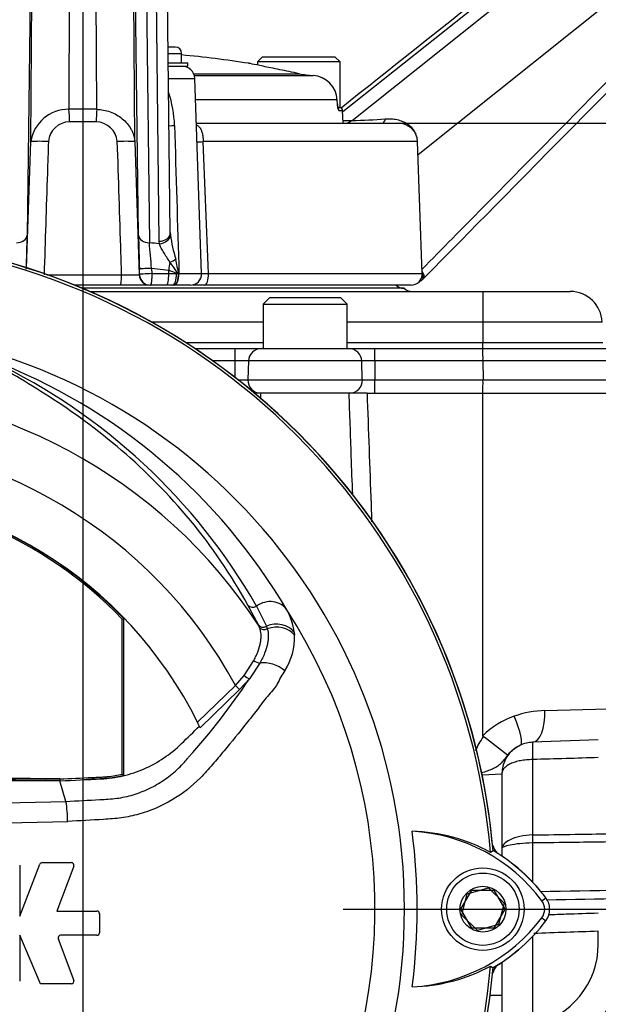
# Model space of a CAD drawing. Units: millimetres. Extents: x 0 to 594, y 0 to 420.
# Drawn here: x 324 to 342, y 202 to 233 of the extents above; entities that cross this region are included whole.
import ezdxf
from ezdxf.enums import TextEntityAlignment as Align
from ezdxf.lldxf.tags import DXFTag

# ---------------------------------------------------------------- set-up
doc = ezdxf.new("R2010")
doc.units = ezdxf.units.MM
for name, color, linetype in [('Default', 7, 'Continuous'), ('II0-20SHORT-STD', 7, 'Continuous'), ('II1-01-STD', 7, 'Continuous'), ('II1-04CAP-STD', 7, 'Continuous'), ('II1-04THW-STD', 7, 'Continuous'), ('PART4', 7, 'Continuous'), ('TSH-1', 7, 'Continuous')]:
    doc.layers.add(name, color=color, linetype=linetype)
doc.styles.add('SEACAD_Arial', font='arial.ttf')
tags = doc.linetypes.add('CENTER2', pattern=[28.575, 19.05, -3.175, 3.175, -3.175]).pattern_tags.tags
tags[10:11] = [DXFTag(74, 4), DXFTag(75, 0), DXFTag(340, '0'), DXFTag(46, 0.0), DXFTag(50, 0.0), DXFTag(44, 0.0), DXFTag(45, 0.0)]
tags[8:9] = [DXFTag(74, 4), DXFTag(75, 0), DXFTag(340, '0'), DXFTag(46, 0.0), DXFTag(50, 0.0), DXFTag(44, 0.0), DXFTag(45, 0.0)]
tags[6:7] = [DXFTag(74, 4), DXFTag(75, 0), DXFTag(340, '0'), DXFTag(46, 0.0), DXFTag(50, 0.0), DXFTag(44, 0.0), DXFTag(45, 0.0)]
tags[4:5] = [DXFTag(74, 4), DXFTag(75, 0), DXFTag(340, '0'), DXFTag(46, 0.0), DXFTag(50, 0.0), DXFTag(44, 0.0), DXFTag(45, 0.0)]
doc.dimstyles.new('ISO-InstDr', dxfattribs={"dimtxt": 3.2, "dimasz": 4.48, "dimexe": 1.6, "dimexo": 1.6, "dimgap": 0.8, "dimtad": 1, "dimdec": 0, "dimlfac": 5, "dimzin": 0, "dimdsep": 46, "dimtxsty": 'SEACAD_Arial', "dimblk1": '_SE_FILLED', "dimblk2": '_SE_FILLED', "dimsah": 1, "dimcen": 1.6, "dimadec": 0, "dimazin": 0, "dimtfac": 0.5, "dimtofl": 0, "dimtmove": 0, "dimatfit": 3, "dimfxl": 1, "dimtzin": 0, "dimarcsym": 0})

# ---------------------------------------------------------------- blocks, each defined once
blk = doc.blocks.new('SEANNOT_GROUP103')
at = {"layer": 'Default', "color": 7, "linetype": 'CENTER2'}
blk.add_line((325.98, 244.298), (325.98, 116.06), dxfattribs=at)
blk = doc.blocks.new('SE5')
at = {"layer": 'II0-20SHORT-STD', "color": 7, "linetype": 'Continuous'}
for p, q in [((337.888, 205.288), (338.234, 205.888)), ((338.234, 205.888), (338.927, 205.888)), ((338.927, 205.888), (339.273, 205.288)), ((338.234, 204.688), (337.888, 205.288)), ((339.273, 205.288), (338.927, 204.688)), ((338.927, 204.688), (338.234, 204.688))]:
    blk.add_line(p, q, dxfattribs=at)
for centre, radius, start, end in [((317.78, 205.288), 21.199, 4.9824, 85.02), ((325.594, 206.657), 0.1, 339.444, 357.2939), ((326.402, 205.129), 0.1, 0, 15.3505), ((325.309, 204.365), 0.1, 182.7047, 200.5555), ((336.077, 208.283), 5.599, 300.2729, 310.4134), ((317.78, 205.288), 21.199, 274.9824, 355.02)]:
    blk.add_arc(centre, radius, start, end, dxfattribs=at)
at = {"layer": 'II1-01-STD', "color": 7, "linetype": 'Continuous'}
for p, q in [((331.581, 221.548), (331.365, 221.548)), ((334.932, 221.548), (334.366, 221.548)), ((334.932, 221.548), (338.58, 221.548)), ((338.58, 210.755), (338.58, 221.548)), ((338.58, 221.548), (343.18, 221.548)), ((340.536, 211.546), (343.18, 211.618)), ((342.215, 210.619), (340.146, 210.547)), ((340.146, 210.002), (340.146, 207.628)), ((339.18, 209.547), (338.557, 209.506)), ((339.18, 209.547), (339.18, 206.959)), ((340.146, 207.374), (340.146, 206.145)), ((340.146, 204.43), (340.146, 201.706)), ((342.215, 204.19), (342.215, 204.593)), ((339.18, 203.618), (339.18, 202.57)), ((339.18, 202.57), (338.806, 202.57)), ((339.18, 202.57), (339.18, 201.671))]:
    blk.add_line(p, q, dxfattribs=at)
for centre, radius, start, end in [((317.78, 205.288), 21.2, 5.6426, 84.3574), ((340.398, 208.928), 2.577, 108.8837, 134.848), ((340.615, 208.391), 3.156, 91.4471, 109.4626), ((340.838, 209.159), 2.738, 145.1258, 155.7747), ((317.463, 182.19), 35.506, 51.924, 53.4805), ((340.18, 209.547), 1, 114.5339, 180), ((340.242, 209.428), 1.133, 114.8502, 141.1114), ((340.18, 209.547), 1, 92, 114.5339), ((339.375, 207.422), 0.5, 192.3399, 228.6211), ((336.08, 202.288), 5.6, 38.6077, 51.9422), ((267.915, 4468.454), 4263.22, 270.974044, 271.04125), ((270.788, 4446.381), 4241.368, 270.943028, 271.007805), ((339.615, 204.19), 2.6, 281.7463, 360), ((339.58, 204.225), 3.6, 281.7463, 0), ((339.375, 203.154), 0.5, 131.0454, 167.6601)]:
    blk.add_arc(centre, radius, start, end, dxfattribs=at)
for centre, major_axis, ratio, start_param, end_param in [((339.35, 211.367), (0.415, -0.91), 0.195232, 0, 1.481919), ((340.111, 211.546), (0.035, -0.999), 0.424844, 0, 1.555962), ((340.167, 209.947), (-0.021, 0.6), 0.031822, 0, 1.478013), ((340.153, 207.458), (-0.003, 0.2), 0.04472, 0.553974, 2.006288)]:
    blk.add_ellipse(centre, major_axis=major_axis, ratio=ratio, start_param=start_param, end_param=end_param, dxfattribs=at)
blk.add_open_spline([(331.581, 221.548), (331.579, 221.483), (331.577, 221.418), (331.575, 221.353)], degree=3, dxfattribs=at)
for points, knots in [([(334.479, 218.353), (334.465, 218.756), (334.45, 219.159), (334.436, 219.563), (334.413, 220.224), (334.389, 220.886), (334.366, 221.548)], [0.5912088, 0.5912088, 0.5912088, 0.5912088, 0.745975, 0.745975, 0.745975, 1, 1, 1, 1]), ([(334.932, 221.548), (334.974, 220.381), (335.016, 219.214), (335.057, 218.047), (335.064, 217.862), (335.071, 217.676), (335.077, 217.49)], [0, 0, 0, 0, 0.4490939, 0.4490939, 0.4490939, 0.5206031, 0.5206031, 0.5206031, 0.5206031]), ([(338.592, 210.724), (338.587, 210.728), (338.584, 210.733), (338.581, 210.744), (338.58, 210.75), (338.58, 210.755)], [0, 0, 0, 0, 0.5, 0.5, 1, 1, 1, 1]), ([(339.359, 210.14), (339.316, 210.089), (339.278, 210.038), (339.207, 209.947), (339.174, 209.906), (339.102, 209.836), (339.063, 209.805), (338.978, 209.749), (338.932, 209.725), (338.831, 209.68), (338.776, 209.659), (338.659, 209.619), (338.597, 209.6), (338.531, 209.581), (338.53, 209.581), (338.528, 209.581)], [0, 0, 0, 0, 0.125, 0.125, 0.25, 0.25, 0.375, 0.375, 0.5, 0.5, 0.625, 0.625, 0.75, 0.75, 0.7527135, 0.7527135, 0.7527135, 0.7527135]), ([(340.146, 210.002), (340.079, 210.001), (340.014, 209.997), (339.887, 209.985), (339.824, 209.977), (339.705, 209.955), (339.649, 209.941), (339.544, 209.909), (339.496, 209.891), (339.408, 209.851), (339.369, 209.828), (339.301, 209.78), (339.273, 209.754), (339.227, 209.7), (339.21, 209.67), (339.192, 209.625), (339.188, 209.61), (339.182, 209.579), (339.18, 209.563), (339.18, 209.547)], [0, 0, 0, 0, 0.125, 0.125, 0.25, 0.25, 0.375, 0.375, 0.5, 0.5, 0.625, 0.625, 0.75, 0.75, 0.875, 0.875, 0.9375, 0.9375, 1, 1, 1, 1]), ([(342.215, 210.063), (341.878, 210.053), (341.541, 210.043), (341.204, 210.033), (340.851, 210.023), (340.498, 210.012), (340.146, 210.002)], [0, 0, 0, 0, 0.488882, 0.488882, 0.488882, 1, 1, 1, 1]), ([(340.146, 207.628), (340.004, 207.626), (339.867, 207.608), (339.624, 207.552), (339.519, 207.514), (339.268, 207.39), (339.18, 207.294), (339.18, 207.21)], [0, 0, 0, 0, 0.25, 0.25, 0.5, 0.5, 1, 1, 1, 1]), ([(340.146, 207.628), (340.593, 207.635), (341.04, 207.641), (341.487, 207.648), (342.187, 207.658), (342.887, 207.669), (343.587, 207.679)], [0, 0, 0, 0, 0.389629, 0.389629, 0.389629, 1, 1, 1, 1]), ([(340.146, 207.374), (340.004, 207.373), (339.866, 207.365), (339.623, 207.34), (339.519, 207.324), (339.269, 207.274), (339.18, 207.238), (339.18, 207.21)], [0, 0, 0, 0, 0.25, 0.25, 0.5, 0.5, 1, 1, 1, 1]), ([(343.587, 207.422), (342.887, 207.412), (342.187, 207.402), (341.487, 207.392), (341.04, 207.386), (340.593, 207.38), (340.146, 207.374)], [0, 0, 0, 0, 0.610372, 0.610372, 0.610372, 1, 1, 1, 1]), ([(340.648, 205.118), (340.833, 205.124), (341.018, 205.13), (341.202, 205.137), (341.54, 205.148), (341.878, 205.16), (342.215, 205.171)], [0.2428427, 0.2428427, 0.2428427, 0.2428427, 0.5105134, 0.5105134, 0.5105134, 1, 1, 1, 1]), ([(342.215, 204.593), (341.878, 204.581), (341.54, 204.57), (341.202, 204.558), (340.863, 204.547), (340.523, 204.535), (340.184, 204.523)], [0, 0, 0, 0, 0.489487, 0.489487, 0.489487, 0.9816371, 0.9816371, 0.9816371, 0.9816371])]:
    blk.add_open_spline(points, degree=3, knots=knots, dxfattribs=at)
at = {"layer": 'II1-04CAP-STD', "color": 7, "linetype": 'Continuous'}
for p, q in [((331.64, 232.145), (331.48, 231.985)), ((331.64, 232.145), (333.92, 232.145)), ((334.08, 231.985), (333.92, 232.145)), ((334.08, 231.985), (331.48, 231.985)), ((331.48, 231.985), (331.48, 231.88)), ((334.08, 230.545), (334.08, 231.985)), ((329.469, 231.61), (332.79, 231.61)), ((329.49, 231.551), (333.23, 231.551)), ((332.8, 231.608), (332.79, 231.61)), ((332.8, 231.608), (332.79, 231.61)), ((333.995, 230.781), (329.527, 230.781)), ((334.001, 230.641), (333.995, 230.781)), ((334, 230.642), (333.995, 230.781)), ((334.032, 230.545), (334.06, 230.545)), ((334.06, 230.545), (334.08, 230.545)), ((334.045, 230.448), (334.163, 230.448)), ((334.177, 230.048), (334.163, 230.448))]:
    blk.add_line(p, q, dxfattribs=at)
for centre, radius, start, end in [((325.98, 198.665), 33.679, 81.0722, 84.7034), ((333.432, 234.727), 3.183, 258.5477, 266.3525), ((333.184, 230.74), 0.812, 2.8473, 86.7315), ((334.063, 230.445), 0.1, 2, 90)]:
    blk.add_arc(centre, radius, start, end, dxfattribs=at)
for centre, major_axis, ratio, start_param, end_param in [((332.77, 231.512), (-0.0202, -0.0979), 0.000444, -3.189226, -3.141643), ((332.78, 231.51), (-0.0199, -0.098), 0.006942, 3.094808, 3.142038), ((333.902, 230.638), (-0.0999, -0.0042), 0.034868, 2.946141, 3.153978), ((333.946, 230.445), (0, -0.1), 0.985561, 1.605703, 2.222403)]:
    blk.add_ellipse(centre, major_axis=major_axis, ratio=ratio, start_param=start_param, end_param=end_param, dxfattribs=at)
for points, knots in [([(332.79, 231.61), (332.58, 231.653), (332.375, 231.696), (331.988, 231.775), (331.811, 231.812), (331.513, 231.873), (331.392, 231.898), (331.229, 231.931), (331.186, 231.94), (331.186, 231.94), (331.186, 231.94), (331.186, 231.94)], [0, 0, 0, 0, 0.125, 0.125, 0.25, 0.25, 0.375, 0.375, 0.5, 0.5, 0.5003038, 0.5003038, 0.5003038, 0.5003038]), ([(334.001, 230.641), (334.003, 230.589), (334.009, 230.538), (334.022, 230.486), (334.026, 230.472), (334.036, 230.453), (334.04, 230.448), (334.045, 230.448)], [0, 0, 0, 0, 0.5, 0.5, 0.75, 0.75, 1, 1, 1, 1]), ([(334.023, 230.502), (334.023, 230.502), (334.022, 230.504), (334.019, 230.514), (334.013, 230.537), (334.007, 230.576), (334.003, 230.615), (334.003, 230.637), (334.003, 230.642)], [0.3887068, 0.3887068, 0.3887068, 0.3887068, 0.4399781, 0.5220669, 0.6406106, 0.7876332, 0.9607137, 1, 1, 1, 1])]:
    blk.add_open_spline(points, degree=3, knots=knots, dxfattribs=at)
at = {"layer": 'II1-04THW-STD', "color": 7, "linetype": 'Continuous'}
for p, q in [((324.365, 237.929), (324.228, 226.527)), ((324.345, 229.469), (324.396, 237.986)), ((325.544, 230.487), (325.589, 238.098)), ((326.417, 230.487), (326.372, 238.098)), ((327.616, 229.469), (327.565, 237.988)), ((327.733, 226.527), (327.596, 237.929)), ((334.164, 230.414), (343.839, 238.098)), ((334.459, 230.136), (344.435, 238.098)), ((336.537, 229.067), (347.853, 238.098)), ((327.943, 237.685), (328.075, 226.283)), ((328.732, 226.601), (328.596, 237.865)), ((328.383, 226.329), (328.254, 237.598)), ((328.889, 232.448), (328.662, 232.448)), ((328.664, 232.248), (329.089, 232.248)), ((329.089, 231.948), (329.089, 232.248)), ((328.669, 231.948), (329.289, 231.948)), ((328.67, 231.848), (329.289, 231.848)), ((329.289, 231.848), (329.289, 231.948)), ((328.674, 231.462), (329.503, 231.462)), ((329.718, 225.31), (329.503, 231.462)), ((326.398, 230.093), (325.563, 230.093)), ((329.552, 230.048), (335.923, 230.048)), ((334.174, 230.136), (334.459, 230.136)), ((324.209, 225.479), (324.345, 229.469)), ((327.616, 229.469), (327.759, 225.276)), ((336.523, 229.469), (329.774, 229.469)), ((336.668, 225.31), (336.523, 229.469)), ((328.732, 226.602), (328.736, 226.528)), ((328.39, 226.251), (328.383, 226.329)), ((324.841, 225.276), (327.202, 225.276)), ((327.759, 225.276), (327.768, 225.276)), ((327.767, 225.287), (327.762, 225.452)), ((328.684, 225.409), (328.144, 225.476)), ((328.144, 225.476), (328.15, 225.31)), ((328.15, 225.31), (328.684, 225.31)), ((328.684, 225.31), (328.684, 225.409)), ((328.684, 225.31), (328.929, 225.31)), ((328.929, 225.31), (328.981, 225.303)), ((328.992, 225.296), (328.981, 225.303)), ((329, 225.31), (329.008, 225.31)), ((329.008, 225.31), (329.718, 225.31)), ((329.94, 225.31), (336.668, 225.31)), ((327.164, 224.948), (325.722, 224.948)), ((328.069, 224.948), (327.164, 224.948)), ((328.629, 224.948), (328.107, 224.948)), ((328.804, 224.948), (328.629, 224.948)), ((328.845, 224.948), (328.804, 224.948)), ((328.86, 224.948), (328.845, 224.948)), ((329.368, 224.948), (328.86, 224.948)), ((329.81, 224.948), (329.455, 224.948)), ((336.318, 224.948), (329.81, 224.948)), ((336.102, 224.848), (325.965, 224.848)), ((326.2, 224.748), (326.333, 224.748)), ((326.333, 224.748), (338.58, 224.748)), ((326.333, 224.69), (326.333, 224.748)), ((338.58, 224.748), (341.334, 224.748)), ((338.58, 224.748), (338.58, 223.783)), ((331.855, 224.548), (331.655, 224.348)), ((331.655, 224.348), (334.305, 224.348)), ((331.655, 224.348), (331.655, 222.948)), ((334.105, 224.548), (331.855, 224.548)), ((334.305, 224.348), (334.105, 224.548)), ((334.305, 222.948), (334.305, 224.348)), ((331.655, 223.783), (328.15, 223.783)), ((338.58, 223.783), (334.305, 223.783)), ((338.58, 223.783), (338.58, 223.141)), ((342.334, 223.783), (338.58, 223.783)), ((329.22, 223.141), (331.655, 223.141)), ((334.305, 223.141), (338.58, 223.141)), ((338.58, 223.141), (342.356, 223.141)), ((338.58, 222.948), (338.58, 223.141)), ((329.516, 222.948), (330.771, 222.948)), ((330.771, 222.948), (331.598, 222.948)), ((330.771, 222.948), (330.771, 222.562)), ((331.598, 222.948), (334.363, 222.948)), ((334.363, 222.948), (335.167, 222.948)), ((335.167, 222.948), (338.576, 222.948)), ((338.576, 222.948), (342.945, 222.948)), ((330.771, 222.562), (330.077, 222.562)), ((331.198, 222.562), (330.771, 222.562)), ((330.771, 222.562), (330.771, 222.047)), ((331.198, 222.562), (331.177, 221.962)), ((334.763, 222.562), (331.198, 222.562)), ((335.181, 222.562), (334.763, 222.562)), ((334.783, 221.962), (334.763, 222.562)), ((338.583, 222.562), (335.181, 222.562)), ((335.181, 222.562), (335.182, 221.962)), ((343.345, 222.562), (338.583, 222.562)), ((338.583, 222.562), (338.584, 221.962)), ((330.873, 221.962), (331.177, 221.962)), ((331.177, 221.962), (334.783, 221.962)), ((334.783, 221.962), (335.182, 221.962)), ((335.182, 221.962), (338.584, 221.962)), ((338.584, 221.962), (343.366, 221.962)), ((331.577, 221.548), (331.565, 221.548)), ((334.384, 221.548), (331.577, 221.548)), ((334.932, 221.548), (334.384, 221.548))]:
    blk.add_line(p, q, dxfattribs=at)
for centre, radius, start, end in [((328.889, 232.248), 0.2, 0, 90), ((329.103, 231.448), 0.4, 2, 90), ((325.224, 229.862), 3.647, 1.786, 18.5879), ((325.518, 229.303), 1.185, 88.7684, 171.9119), ((325.98, 214.392), 16.101, 88.4449, 91.5551), ((317.565, 229.901), 8, 1.3734, 4.2001), ((334.396, 229.901), 8, 175.7999, 178.6266), ((334.15, 247.205), 17.072, 271.0368, 274.5615), ((325.583, 229.402), 0.692, 91.6808, 174.3765), ((326.379, 229.403), 0.69, 5.5284, 88.4143), ((328.739, 232.052), 2.08, 268.6191, 273.5802), ((4405.728, 348.919), 4078.594, 181.671155, 181.736719), ((334.209, 230.445), 0.397, 270.5493, 308.9963), ((335.923, 229.448), 0.6, 2, 90), ((324.62, 225.61), 3.869, 85.9279, 94.0729), ((327.341, 225.61), 3.869, 85.9271, 94.0721), ((-1500.912, 154.367), 1832.226, 2.219045, 2.349197), ((274.412, 227.295), 49.822, 357.8803, 359.1172), ((377.566, 227.295), 49.838, 180.883, 182.1195), ((334.694, 227.438), 6.027, 188.6868, 196.1149), ((326.112, 205.423), 20.952, 83.7579, 84.624), ((192.636, 214.16), 135.98, 4.77335, 5.11474), ((320.392, 219.533), 10.348, 33.8943, 36.3898), ((316.425, 222.893), 12.805, 10.8824, 12.9616), ((327.481, 230.986), 5.716, 267.2097, 272.7908), ((327.64, 225.279), 0.128, 358.563, 3.2109), ((328.468, 224.521), 0.914, 59.7183, 76.3609), ((327.637, 225.98), 1.518, 333.2242, 333.8434), ((329.368, 225.298), 0.35, 270, 2), ((336.318, 225.298), 0.35, 270, 2), ((336.11, 225.248), 0.4, 228.5904, 268.7968), ((336.201, 225.694), 0.741, 300.2526, 308.5518), ((337.439, 224.455), 1.013, 133.604, 138.9328), ((336.367, 225.148), 0.4, 228.5713, 270), ((341.334, 223.748), 1, 2, 90), ((331.598, 222.548), 0.4, 90, 178), ((334.363, 222.548), 0.4, 2, 90), ((333.01, 222.655), 5.574, 359.0465, 3.016), ((331.577, 221.948), 0.4, 178, 270), ((334.384, 221.948), 0.4, 270, 2), ((332.137, 221.863), 6.447, 357.1961, 0.876)]:
    blk.add_arc(centre, radius, start, end, dxfattribs=at)
for centre, major_axis, ratio, start_param, end_param in [((335.415, 230.548), (0, -0.5), 0.26732, 0, 0.765951), ((329.918, 229.483), (0.4, 0.017), 0.021145, 3.669436, 4.343295), ((323.888, 226.539), (0.34, -0.004), 0.753447, 4.716999, 6.252902), ((328.073, 226.539), (-0.34, -0.004), 0.753447, 0.030283, 1.566186), ((328.382, 226.593), (-0.35, -0.004), 0.753235, 1.566274, 3.141892), ((328.388, 226.515), (-0.346, -0.054), 0.749655, 1.459703, 2.987434), ((328.843, 225.444), (0.13, 0.992), 0.152996, 1.359379, 1.625986), ((328.679, 225.751), (0.325, 0.131), 0.256339, 4.739816, 5.369218), ((327.164, 225.288), (0, 0.34), 0.11408, 3.141593, 4.677482), ((328.099, 225.288), (0, 0.34), 0.999802, 1.605696, 3.141593), ((328.101, 225.464), (-0.34, -0.012), 0.030621, 4.583888, 6.263266), ((328.107, 225.298), (-0.34, -0.012), 0.030611, 4.583577, 6.263266), ((328.107, 225.288), (0, 0.34), 0.999802, 1.605696, 3.141593), ((328.629, 225.298), (0, -0.35), 0.15872, 0, 1.605703), ((328.804, 225.298), (0, -0.35), 0.358016, 0, 1.605703), ((328.86, 225.298), (0, -0.35), 0.42218, 0, 1.605703), ((329.81, 225.298), (0, -0.35), 0.370471, 0, 1.605703), ((336.466, 225.408), (-0.249, 0.246), 0.38349, 3.143428, 4.227577), ((335.167, 222.548), (0, 0.4), 0.034899, 4.747296, 6.283185), ((335.168, 221.948), (0, -0.4), 0.034899, 0, 1.605703)]:
    blk.add_ellipse(centre, major_axis=major_axis, ratio=ratio, start_param=start_param, end_param=end_param, dxfattribs=at)
for points in [[(343.648, 238.098), (340.335, 235.467), (337.158, 232.943), (334.116, 230.527)], [(336.715, 225.163), (338.374, 226.845), (342.466, 230.996), (348.991, 237.615)]]:
    blk.add_open_spline(points, degree=3, dxfattribs=at)
for points, knots in [([(336.663, 225.449), (337.301, 226.096), (337.938, 226.743), (338.576, 227.39), (341.164, 230.016), (343.753, 232.641), (346.341, 235.267), (347.198, 236.136), (348.054, 237.005), (348.91, 237.873)], [0.0023008, 0.0023008, 0.0023008, 0.0023008, 0.1581415, 0.1581415, 0.1581415, 0.7907073, 0.7907073, 0.7907073, 1, 1, 1, 1]), ([(326.417, 230.487), (326.49, 230.486), (326.563, 230.478), (326.706, 230.451), (326.776, 230.432), (326.911, 230.382), (326.978, 230.351), (327.104, 230.279), (327.163, 230.238), (327.274, 230.147), (327.326, 230.096), (327.419, 229.987), (327.461, 229.929), (327.514, 229.836), (327.53, 229.804), (327.558, 229.74), (327.57, 229.707), (327.59, 229.64), (327.598, 229.607), (327.608, 229.556), (327.61, 229.538), (327.613, 229.512), (327.614, 229.5), (327.615, 229.484), (327.616, 229.477), (327.616, 229.474), (327.616, 229.471), (327.616, 229.471), (327.616, 229.469)], [0, 0, 0, 0, 0.125, 0.125, 0.25, 0.25, 0.375, 0.375, 0.5, 0.5, 0.625, 0.625, 0.75, 0.75, 0.8125, 0.8125, 0.875, 0.875, 0.9375, 0.9375, 0.96875, 0.96875, 0.984375, 0.992187, 0.996094, 0.998047, 0.998047, 1, 1, 1, 1]), ([(335.507, 230.188), (335.57, 230.192), (335.632, 230.193), (335.755, 230.185), (335.817, 230.176), (335.936, 230.149), (335.994, 230.131), (336.107, 230.085), (336.161, 230.055), (336.261, 229.987), (336.308, 229.946), (336.389, 229.854), (336.424, 229.803), (336.456, 229.737), (336.461, 229.726), (336.466, 229.715)], [0, 0, 0, 0, 0.125, 0.125, 0.25, 0.25, 0.375, 0.375, 0.5, 0.5, 0.625, 0.625, 0.75, 0.75, 0.7748791, 0.7748791, 0.7748791, 0.7748791]), ([(329.558, 229.996), (329.569, 229.991), (329.579, 229.985), (329.618, 229.96), (329.642, 229.937), (329.683, 229.885), (329.7, 229.855), (329.726, 229.788), (329.736, 229.753), (329.753, 229.676), (329.759, 229.636), (329.768, 229.554), (329.771, 229.512), (329.774, 229.469)], [0.3316434, 0.3316434, 0.3316434, 0.3316434, 0.375, 0.375, 0.5, 0.5, 0.625, 0.625, 0.75, 0.75, 0.875, 0.875, 1, 1, 1, 1]), ([(324.895, 229.469), (324.884, 229.136), (324.873, 228.804), (324.862, 228.471), (324.828, 227.406), (324.793, 226.341), (324.759, 225.276)], [0, 0, 0, 0, 0.238183, 0.238183, 0.238183, 1, 1, 1, 1]), ([(327.202, 225.276), (327.195, 225.5), (327.188, 225.723), (327.181, 225.947), (327.143, 227.121), (327.104, 228.295), (327.066, 229.469)], [0, 0, 0, 0, 0.159927, 0.159927, 0.159927, 1, 1, 1, 1]), ([(328.721, 225.672), (328.689, 225.726), (328.656, 225.777), (328.59, 225.879), (328.558, 225.928), (328.498, 226.024), (328.47, 226.072), (328.422, 226.164), (328.402, 226.209), (328.39, 226.251)], [0, 0, 0, 0, 0.25, 0.25, 0.5, 0.5, 0.75, 0.75, 1, 1, 1, 1]), ([(328.15, 225.31), (328.151, 225.263), (328.15, 225.216), (328.146, 225.129), (328.143, 225.088), (328.137, 225.038), (328.134, 225.023), (328.13, 224.996), (328.127, 224.985), (328.122, 224.967), (328.119, 224.96), (328.113, 224.95), (328.11, 224.948), (328.107, 224.948)], [0, 0, 0, 0, 0.25, 0.25, 0.5, 0.5, 0.625, 0.625, 0.75, 0.75, 0.875, 0.875, 1, 1, 1, 1]), ([(328.845, 224.948), (328.864, 224.948), (328.883, 224.957), (328.918, 224.992), (328.935, 225.018), (328.955, 225.066), (328.962, 225.084), (328.972, 225.122), (328.977, 225.142), (328.985, 225.184), (328.987, 225.206), (328.991, 225.25), (328.992, 225.273), (328.992, 225.296)], [0, 0, 0, 0, 0.25, 0.25, 0.5, 0.5, 0.625, 0.625, 0.75, 0.75, 0.875, 0.875, 1, 1, 1, 1]), ([(329.688, 225.312), (329.688, 225.312), (329.69, 225.313), (329.7, 225.314), (329.715, 225.314), (329.759, 225.314), (329.788, 225.314), (329.858, 225.312), (329.897, 225.311), (329.94, 225.31)], [0.138654, 0.138654, 0.138654, 0.138654, 0.25, 0.25, 0.5, 0.5, 0.75, 0.75, 1, 1, 1, 1]), ([(336.665, 225.112), (336.669, 225.115), (336.673, 225.119), (336.683, 225.131), (336.688, 225.14), (336.694, 225.162), (336.696, 225.174), (336.696, 225.215), (336.689, 225.248), (336.673, 225.291), (336.669, 225.299), (336.666, 225.308)], [0.1839937, 0.1839937, 0.1839937, 0.1839937, 0.25, 0.25, 0.375, 0.375, 0.5, 0.5, 0.75, 0.75, 0.8073009, 0.8073009, 0.8073009, 0.8073009])]:
    blk.add_open_spline(points, degree=3, knots=knots, dxfattribs=at)
at = {"layer": 'PART4', "color": 7, "linetype": 'Continuous'}
for p, q in [((331.51, 214.244), (331.181, 214.866)), ((331.449, 214.839), (331.76, 214.201)), ((327.223, 214.429), (327.27, 214.448)), ((327.223, 209.543), (327.223, 214.429)), ((327.27, 209.506), (327.27, 214.448)), ((331.514, 214.236), (331.51, 214.244)), ((331.545, 214.167), (331.514, 214.236)), ((331.76, 214.201), (331.763, 214.193)), ((331.763, 214.193), (331.789, 214.121)), ((332.637, 214.016), (332.644, 213.922)), ((331.057, 212.655), (331.364, 213.123)), ((331.558, 213.044), (331.225, 212.55)), ((330.787, 212.337), (331.057, 212.655)), ((331.225, 212.55), (330.913, 212.208)), ((329.595, 211.176), (330.787, 212.337)), ((330.913, 212.208), (329.679, 211.004)), ((330.913, 212.208), (330.787, 212.337)), ((317.78, 209.378), (325.259, 209.332)), ((325.258, 209.39), (325.259, 209.343)), ((327.223, 209.543), (327.27, 209.506)), ((325.448, 208.686), (325.259, 209.332)), ((338.904, 207.132), (338.821, 207.079)), ((323.991, 205.065), (324.626, 206.706)), ((323.991, 206.677), (323.991, 205.065)), ((324.701, 206.757), (325.622, 206.757)), ((325.697, 206.649), (325.165, 205.229)), ((337.913, 205.101), (338.085, 205.773)), ((338.085, 205.773), (338.752, 205.959)), ((338.752, 205.959), (339.248, 205.475)), ((339.248, 205.475), (339.076, 204.804)), ((340.438, 205.556), (340.563, 205.65)), ((325.165, 205.229), (326.422, 205.229)), ((326.502, 205.149), (326.502, 204.545)), ((338.409, 204.617), (337.913, 205.101)), ((339.076, 204.804), (338.409, 204.617)), ((340.438, 205.02), (340.563, 204.926)), ((324.646, 202.936), (323.991, 204.465)), ((323.991, 204.465), (323.991, 203.016)), ((326.422, 204.465), (325.28, 204.465)), ((325.205, 204.357), (325.697, 203.044)), ((338.821, 203.498), (338.904, 203.445)), ((325.622, 202.936), (324.646, 202.936))]:
    blk.add_line(p, q, dxfattribs=at)
for radius in [1.3, 1.14, 0.722]:
    blk.add_circle((338.58, 205.288), radius, dxfattribs=at)
for centre, radius, start, end in [((317.78, 205.288), 21.116, 4.8664, 85.1363), ((317.78, 205.288), 21.203, 4.9893, 85.0132), ((317.78, 205.288), 18.331, 191.752, 168.248), ((316.571, 205.43), 18.356, 30.3926, 69.1997), ((314.946, 205.388), 19.017, 29.7988, 64.3983), ((317.78, 205.288), 16.391, 33.0862, 147.7158), ((317.78, 205.288), 14.794, 28.4569, 152.0488), ((317.78, 205.288), 13.2, 26.4899, 154.0915), ((317.78, 205.288), 13.19, 43.9889, 136.0111), ((317.78, 205.288), 13.142, 44.0719, 135.9281), ((330.835, 213.807), 1.814, 6.6194, 30.0812), ((317.78, 205.288), 17.4, 329.7903, 32.8108), ((330.693, 213.846), 1.953, 327.5891, 2.2415), ((313.738, 224.078), 20.945, 318.0385, 326.605), ((317.78, 205.288), 13.2, 25.6619, 26.4899), ((317.78, -402.378), 611.767, 89.299578, 90.700422), ((317.78, -402.378), 611.814, 89.299709, 90.700291), ((317.78, 462.576), 254.007, 268.27012, 271.72988), ((321.407, 208.023), 4.095, 0.4162, 9.3073), ((317.782, 479.158), 271.215, 268.36523, 271.63117), ((317.78, 205.288), 18.733, 352.5022, 7.5283), ((336.206, 202.272), 5.472, 61.4617, 88.4778), ((336.048, 202.264), 5.487, 36.8699, 86.8248), ((336.048, 202.264), 5.644, 36.8699, 59.6045), ((324.701, 206.677), 0.08, 90, 158.8387), ((325.622, 206.677), 0.08, 339.444, 90), ((340.08, 205.288), 0.446, 323.1301, 36.8699), ((340.08, 205.288), 0.603, 323.1301, 36.8699), ((326.422, 205.149), 0.08, 0, 90), ((336.077, 208.283), 5.446, 272.908, 323.1965), ((336.077, 208.283), 5.603, 300.2988, 323.1947), ((325.28, 204.385), 0.08, 90, 200.5555), ((326.422, 204.545), 0.08, 270, 0), ((317.78, 205.288), 21.116, 288.575, 355.1363), ((336.234, 208.275), 5.433, 271.2557, 298.4334), ((317.78, 205.288), 21.203, 274.9893, 355.0132), ((325.622, 203.016), 0.08, 270, 20.5555)]:
    blk.add_arc(centre, radius, start, end, dxfattribs=at)
for centre, major_axis, ratio, start_param, end_param in [((331.816, 214.337), (0.607, 0.349), 0.886981, 0.056716, 1.66931), ((331.343, 214.982), (0.175, 0.097), 0.886564, 3.272784, 4.827093), ((331.677, 214.353), (0.178, 0.091), 0.862982, 3.261659, 4.734332), ((331.681, 214.345), (0.178, 0.091), 0.862658, 3.261527, 4.731378), ((331.712, 214.274), (-0.188, -0.068), 0.858731, 0.262379, 1.673957), ((332.049, 213.671), (0.693, 0.102), 0.848447, 0.44551, 1.874153), ((332.06, 213.583), (0.697, 0.064), 0.843587, 0.503016, 1.89098), ((331.46, 213.179), (-0.171, 0.104), 0.50442, 1.30042, 2.446534), ((331.901, 212.572), (0.644, -0.275), 0.612464, 1.101674, 2.366839), ((331.099, 212.678), (-0.155, 0.126), 0.226753, 1.480442, 2.674554)]:
    blk.add_ellipse(centre, major_axis=major_axis, ratio=ratio, start_param=start_param, end_param=end_param, dxfattribs=at)
for points, knots in [([(331.181, 214.866), (330.652, 215.827), (330.04, 216.721), (328.692, 218.353), (327.957, 219.092), (326.442, 220.394), (325.66, 220.957), (324.565, 221.663), (324.213, 221.876), (323.737, 222.16), (323.587, 222.249), (323.384, 222.372), (323.32, 222.411), (323.207, 222.484), (323.155, 222.519), (323.134, 222.545)], [0, 0, 0, 0, 0.25, 0.25, 0.5, 0.5, 0.75, 0.75, 0.875, 0.875, 0.9375, 0.9375, 0.96875, 0.96875, 1, 1, 1, 1]), ([(331.364, 213.123), (331.392, 213.174), (331.417, 213.224), (331.463, 213.323), (331.483, 213.372), (331.536, 213.515), (331.561, 213.607), (331.585, 213.74), (331.59, 213.783), (331.595, 213.868), (331.595, 213.908), (331.587, 214.026), (331.571, 214.099), (331.545, 214.167)], [0, 0, 0, 0, 0.125, 0.125, 0.25, 0.25, 0.5, 0.5, 0.625, 0.625, 0.75, 0.75, 1, 1, 1, 1]), ([(331.789, 214.121), (331.81, 214.05), (331.821, 213.975), (331.822, 213.853), (331.82, 213.812), (331.811, 213.725), (331.804, 213.68), (331.775, 213.544), (331.746, 213.449), (331.687, 213.302), (331.665, 213.251), (331.616, 213.149), (331.588, 213.097), (331.558, 213.044)], [0, 0, 0, 0, 0.25, 0.25, 0.375, 0.375, 0.5, 0.5, 0.75, 0.75, 0.875, 0.875, 1, 1, 1, 1]), ([(332.342, 212.799), (332.302, 212.738), (332.258, 212.675), (332.177, 212.537), (332.145, 212.46), (332.066, 212.318), (332.019, 212.251), (331.911, 212.125), (331.852, 212.062), (331.686, 211.858), (331.577, 211.714), (331.355, 211.426), (331.242, 211.282), (330.899, 210.848), (330.665, 210.56), (330.307, 210.132), (330.186, 209.989), (329.941, 209.705), (329.819, 209.563), (329.419, 209.163), (329.117, 208.926), (328.469, 208.54), (328.112, 208.386), (327.566, 208.232), (327.382, 208.193), (327.01, 208.14), (326.822, 208.129), (326.258, 208.093), (325.88, 208.072), (325.502, 208.053)], [0, 0, 0, 0, 0.03125, 0.03125, 0.0625, 0.0625, 0.09375, 0.09375, 0.125, 0.125, 0.1875, 0.1875, 0.25, 0.25, 0.375, 0.375, 0.4375, 0.4375, 0.5, 0.5, 0.625, 0.625, 0.75, 0.75, 0.8125, 0.8125, 0.875, 0.875, 1, 1, 1, 1]), ([(325.259, 209.332), (325.693, 209.353), (326.126, 209.373), (326.791, 209.404), (327.022, 209.437), (327.477, 209.543), (327.701, 209.618), (328.132, 209.807), (328.34, 209.921), (328.732, 210.186), (328.917, 210.337), (329.276, 210.687), (329.465, 210.871), (329.654, 211.056)], [0, 0, 0, 0, 0.268307, 0.268307, 0.411567, 0.411567, 0.554828, 0.554828, 0.698088, 0.698088, 0.841348, 0.841348, 1, 1, 1, 1]), ([(325.448, 208.686), (325.805, 208.702), (326.16, 208.72), (326.604, 208.745), (326.692, 208.75), (326.87, 208.761), (326.958, 208.769), (327.221, 208.805), (327.394, 208.842), (327.651, 208.919), (327.736, 208.948), (327.905, 209.013), (327.988, 209.049), (328.23, 209.165), (328.384, 209.254), (328.603, 209.404), (328.675, 209.456), (328.814, 209.567), (328.882, 209.625), (329.013, 209.746), (329.076, 209.809), (329.167, 209.906), (329.212, 209.955), (329.263, 210.014), (329.284, 210.039), (329.298, 210.056), (329.306, 210.065), (329.312, 210.074)], [0, 0, 0, 0, 0.25, 0.25, 0.3125, 0.3125, 0.375, 0.375, 0.5, 0.5, 0.5625, 0.5625, 0.625, 0.625, 0.75, 0.75, 0.8125, 0.8125, 0.875, 0.875, 0.9375, 0.9375, 0.96875, 0.984375, 0.992187, 0.992187, 1, 1, 1, 1]), ([(325.258, 209.39), (325.595, 209.406), (325.932, 209.422), (326.354, 209.442), (326.438, 209.446), (326.533, 209.45), (326.544, 209.45), (326.555, 209.451), (326.556, 209.451), (326.557, 209.451), (326.558, 209.451), (326.56, 209.451), (326.561, 209.451), (326.565, 209.451), (326.567, 209.452), (326.575, 209.452), (326.58, 209.452), (326.606, 209.454), (326.627, 209.455), (326.689, 209.459), (326.731, 209.463), (326.923, 209.483), (327.074, 209.509), (327.223, 209.543)], [0, 0, 0, 0, 0.511065, 0.511065, 0.639047, 0.639047, 0.655044, 0.655044, 0.656044, 0.656044, 0.657044, 0.657044, 0.659044, 0.659044, 0.663043, 0.663043, 0.671042, 0.671042, 0.703037, 0.703037, 0.767028, 0.767028, 1, 1, 1, 1]), ([(326.024, 209.379), (326.106, 209.383), (326.189, 209.387), (326.356, 209.394), (326.44, 209.398), (326.535, 209.403), (326.546, 209.403), (326.557, 209.404), (326.558, 209.404), (326.559, 209.404), (326.56, 209.404), (326.562, 209.404), (326.563, 209.404), (326.567, 209.404), (326.57, 209.404), (326.578, 209.405), (326.583, 209.405), (326.609, 209.407), (326.63, 209.408), (326.693, 209.412), (326.735, 209.416), (326.943, 209.438), (327.107, 209.466), (327.27, 209.506)], [0.379113, 0.379113, 0.379113, 0.379113, 0.5019498, 0.5019498, 0.6274757, 0.6274757, 0.6431664, 0.6431664, 0.644147, 0.644147, 0.6451277, 0.6451277, 0.6470891, 0.6470891, 0.6510117, 0.6510117, 0.6588571, 0.6588571, 0.6902386, 0.6902386, 0.7530015, 0.7530015, 1, 1, 1, 1])]:
    blk.add_open_spline(points, degree=3, knots=knots, dxfattribs=at)
blk = doc.blocks.new('DMBLK45')
at = {"layer": 'Default', "linetype": 'Continuous'}
for points in [[(374.24, 200.808), (373.493, 205.288), (372.746, 200.808)], [(374.24, 190.968), (372.746, 190.968), (373.493, 186.488)]]:
    blk.add_hatch(color=7, dxfattribs=at).paths.add_polyline_path(points)
at = {"layer": 'Default', "color": 7, "linetype": 'Continuous'}
for p, q in [((334.175, 205.288), (375.093, 205.288)), ((373.493, 205.288), (373.493, 186.488)), ((340.18, 186.488), (375.093, 186.488))]:
    blk.add_line(p, q, dxfattribs=at)
at = {"layer": 'Default', "color": 7, "linetype": 'Continuous', "style": 'SEACAD_Arial'}
for s, p in [(')', (369.493, 202.671)), ('3.70"', (369.493, 190.705)), ('94', (365.653, 190.705)), ('(', (369.493, 187.645))]:
    blk.add_text(s, height=3.2, rotation=90, dxfattribs=at).set_placement(p, align=Align.TOP_LEFT)
blk = doc.blocks.new('_SE_FILLED')
at = {"color": 0}
blk.add_line((0, 0), (-1, 0), dxfattribs=at)
blk.add_solid([(0, 0), (-1, -0.1665), (-1, 0.1665), (0, 0)], dxfattribs=at)
blk = doc.blocks.new('DMBLK48')
at = {"layer": 'Default', "linetype": 'Continuous'}
for points in [[(387.886, 225.568), (387.139, 230.048), (386.392, 225.568)], [(387.886, 190.968), (386.392, 190.968), (387.139, 186.488)]]:
    blk.add_hatch(color=7, dxfattribs=at).paths.add_polyline_path(points)
at = {"layer": 'Default', "color": 7, "linetype": 'Continuous'}
for p, q in [((335.777, 230.048), (388.739, 230.048)), ((387.139, 186.488), (387.139, 230.048)), ((340.18, 186.488), (388.739, 186.488))]:
    blk.add_line(p, q, dxfattribs=at)
at = {"layer": 'Default', "color": 7, "linetype": 'Continuous', "style": 'SEACAD_Arial'}
for s, p in [(')', (383.139, 215.051)), ('8.57"', (383.139, 203.085)), ('218', (379.299, 203.085)), ('(', (383.139, 200.025))]:
    blk.add_text(s, height=3.2, rotation=90, dxfattribs=at).set_placement(p, align=Align.TOP_LEFT)
blk = doc.blocks.new('DMBLK49')
at = {"layer": 'Default', "linetype": 'Continuous'}
for points in [[(399.432, 238.068), (398.686, 242.548), (397.939, 238.068)], [(399.432, 190.968), (397.939, 190.968), (398.686, 186.488)]]:
    blk.add_hatch(color=7, dxfattribs=at).paths.add_polyline_path(points)
at = {"layer": 'Default', "color": 7, "linetype": 'Continuous'}
for p, q in [((355.58, 242.548), (400.286, 242.548)), ((398.686, 242.548), (398.686, 186.488)), ((340.18, 186.488), (400.286, 186.488))]:
    blk.add_line(p, q, dxfattribs=at)
at = {"layer": 'Default', "color": 7, "linetype": 'Continuous', "style": 'SEACAD_Arial'}
for s, p in [(')', (394.686, 222.553)), ('11.04"', (394.686, 208.083)), ('280', (390.846, 208.083)), ('(', (394.686, 205.022))]:
    blk.add_text(s, height=3.2, rotation=90, dxfattribs=at).set_placement(p, align=Align.TOP_LEFT)
blk = doc.blocks.new('DMBLK50')
at = {"layer": 'Default', "linetype": 'Continuous'}
for points in [[(276.36, 271.132), (271.88, 270.386), (276.36, 269.639)], [(321.5, 271.132), (321.5, 269.639), (325.98, 270.386)]]:
    blk.add_hatch(color=7, dxfattribs=at).paths.add_polyline_path(points)
at = {"layer": 'Default', "color": 7, "linetype": 'Continuous'}
for p, q in [((271.88, 227.788), (271.88, 271.986)), ((325.98, 244.148), (325.98, 271.986)), ((325.98, 270.386), (271.88, 270.386))]:
    blk.add_line(p, q, dxfattribs=at)
at = {"layer": 'Default', "color": 7, "linetype": 'Continuous', "style": 'SEACAD_Arial'}
for s, p in [('271', (292.496, 278.226)), ('(', (289.435, 274.386)), ('10.65"', (292.496, 274.386)), (')', (306.965, 274.386))]:
    blk.add_text(s, height=3.2, dxfattribs=at).set_placement(p, align=Align.TOP_LEFT)
blk = doc.blocks.new('DMBLK63')
at = {"layer": 'Default', "linetype": 'Continuous'}
for points in [[(294.16, 256.898), (289.68, 256.152), (294.16, 255.405)], [(321.5, 256.898), (321.5, 255.405), (325.98, 256.152)]]:
    blk.add_hatch(color=7, dxfattribs=at).paths.add_polyline_path(points)
at = {"layer": 'Default', "color": 7, "linetype": 'Continuous'}
for p, q in [((289.68, 186.488), (289.68, 257.752)), ((325.98, 245.898), (325.98, 257.752)), ((325.98, 256.152), (289.68, 256.152))]:
    blk.add_line(p, q, dxfattribs=at)
at = {"layer": 'Default', "color": 7, "linetype": 'Continuous', "style": 'SEACAD_Arial'}
for s, p in [('182', (302.648, 263.992)), ('(', (299.587, 260.152)), ('7.15"', (302.648, 260.152)), (')', (314.613, 260.152))]:
    blk.add_text(s, height=3.2, dxfattribs=at).set_placement(p, align=Align.TOP_LEFT)

msp = doc.modelspace()

# ---------------------------------------------------------------- block references
at = {"layer": 'Default'}
msp.add_blockref('SEANNOT_GROUP103', (0, 0), dxfattribs=at)
at = {"layer": 'TSH-1'}
msp.add_blockref('SE5', (0, 0), dxfattribs=at)

# ---------------------------------------------------------------- dimensions: what is measured, and where the dimension line sits
at = {"layer": 'Default', "color": 7, "linetype": 'Continuous'}
for base, p1, p2, picture, middle in [((271.880493645, 270.385821073), (325.980493645, 242.548080816), (271.880493645, 226.188080816), 'DMBLK50', (298.930493961, 270.385821073)), ((289.680493645, 256.151733822), (325.980493645, 244.298080816), (289.680493645, 184.888080816), 'DMBLK63', (307.830493744, 256.151733822))]:
    dim = msp.add_linear_dim(base=base, p1=p1, p2=p2, text='\\A1;<>', dimstyle='ISO-InstDr', override={"dimpost": '\\X'}, dxfattribs=at)
    dim.commit()
    dim.dimension.update_dxf_attribs({"geometry": picture, "text_midpoint": middle, "dimtype": 160})
for base, p1, p2, picture, middle in [((398.686, 186.488), (353.98, 242.548), (338.58, 186.488), 'DMBLK49', (398.686, 214.518)), ((387.139, 230.048), (338.58, 186.488), (334.177, 230.048), 'DMBLK48', (387.139, 208.268)), ((338.58, 195.888), (332.575, 205.288), (338.58, 186.488), 'DMBLK45', (373.493, 195.888))]:
    dim = msp.add_linear_dim(base=base, p1=p1, p2=p2, angle=90, text='\\A1;<>', dimstyle='ISO-InstDr', override={"dimpost": '\\X'}, dxfattribs=at)
    dim.commit()
    dim.dimension.update_dxf_attribs({"geometry": picture, "text_midpoint": middle, "dimtype": 160})

doc.saveas('drawing.dxf')
